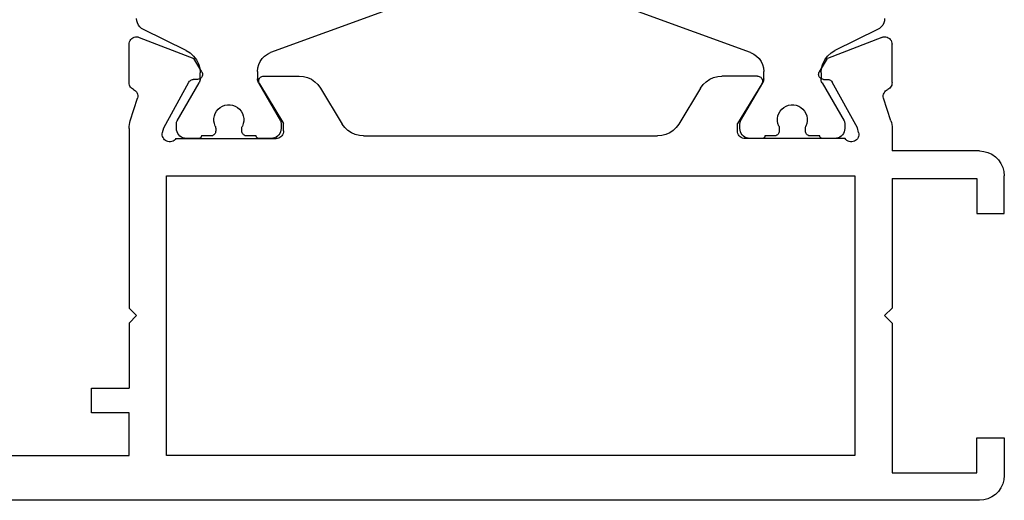
# Model space of a CAD drawing. Units: millimetres. Extents: x -12 to 1848, y -4258 to -50.
# Drawn here: x 961 to 1000, y -4217 to -4198 of the extents above; entities that cross this region are included whole.
import ezdxf

# ---------------------------------------------------------------- set-up
doc = ezdxf.new("R2010")
doc.units = ezdxf.units.MM
doc.layers.add('CrossSectionsProfils', color=7, linetype='Continuous')

# ---------------------------------------------------------------- blocks, each defined once
blk = doc.blocks.new('18_11065_X', base_point=(2915.584, 1160.294))
at = {"layer": 'CrossSectionsProfils', "color": 1}
for p, q in [((2925.76, 1178.235), (2930.255, 1179.871)), ((2940.513, 1179.871), (2945.007, 1178.235)), ((2920.384, 1179.605), (2920.392, 1179.513)), ((2920.392, 1179.513), (2920.418, 1179.424)), ((2920.418, 1179.424), (2920.459, 1179.341)), ((2950.308, 1179.341), (2950.35, 1179.424)), ((2950.35, 1179.424), (2950.375, 1179.513)), ((2950.375, 1179.513), (2950.384, 1179.605)), ((2920.459, 1179.341), (2920.516, 1179.267)), ((2920.516, 1179.267), (2920.584, 1179.205)), ((2920.584, 1179.205), (2920.664, 1179.156)), ((2920.664, 1179.156), (2922.374, 1178.318)), ((2948.394, 1178.318), (2950.104, 1179.156)), ((2950.104, 1179.156), (2950.183, 1179.205)), ((2950.183, 1179.205), (2950.252, 1179.267)), ((2950.252, 1179.267), (2950.308, 1179.341)), ((2922.532, 1178.221), (2922.374, 1178.318)), ((2922.67, 1178.097), (2922.532, 1178.221)), ((2925.76, 1178.235), (2925.634, 1178.176)), ((2945.134, 1178.176), (2945.007, 1178.235)), ((2948.235, 1178.221), (2948.097, 1178.097)), ((2948.394, 1178.318), (2948.235, 1178.221)), ((2922.782, 1177.949), (2922.67, 1178.097)), ((2922.865, 1177.783), (2922.782, 1177.949)), ((2925.341, 1177.883), (2925.282, 1177.757)), ((2925.421, 1177.998), (2925.341, 1177.883)), ((2925.519, 1178.096), (2925.421, 1177.998)), ((2925.634, 1178.176), (2925.519, 1178.096)), ((2945.248, 1178.096), (2945.134, 1178.176)), ((2945.347, 1177.998), (2945.248, 1178.096)), ((2945.426, 1177.883), (2945.347, 1177.998)), ((2945.485, 1177.757), (2945.426, 1177.883)), ((2947.985, 1177.949), (2947.902, 1177.783)), ((2948.097, 1178.097), (2947.985, 1177.949)), ((2922.916, 1177.605), (2922.865, 1177.783)), ((2922.934, 1177.42), (2922.916, 1177.605)), ((2925.246, 1177.622), (2925.234, 1177.483)), ((2925.234, 1177.179), (2925.234, 1177.483)), ((2925.282, 1177.757), (2925.246, 1177.622)), ((2945.522, 1177.622), (2945.485, 1177.757)), ((2945.534, 1177.483), (2945.522, 1177.622)), ((2945.534, 1177.483), (2945.534, 1177.179)), ((2947.851, 1177.605), (2947.834, 1177.42)), ((2947.902, 1177.783), (2947.851, 1177.605)), ((2922.893, 1177.029), (2922.911, 1177.065)), ((2922.911, 1177.065), (2922.923, 1177.102)), ((2922.923, 1177.102), (2922.931, 1177.14)), ((2922.931, 1177.14), (2922.934, 1177.179)), ((2922.934, 1177.42), (2922.934, 1177.179)), ((2925.234, 1177.179), (2925.236, 1177.14)), ((2925.236, 1177.14), (2925.244, 1177.102)), ((2925.244, 1177.102), (2925.257, 1177.065)), ((2925.257, 1177.065), (2925.274, 1177.029)), ((2945.493, 1177.029), (2945.511, 1177.065)), ((2945.511, 1177.065), (2945.523, 1177.102)), ((2945.523, 1177.102), (2945.531, 1177.14)), ((2945.531, 1177.14), (2945.534, 1177.179)), ((2947.834, 1177.179), (2947.834, 1177.42)), ((2947.834, 1177.179), (2947.836, 1177.14)), ((2947.836, 1177.14), (2947.844, 1177.102)), ((2947.844, 1177.102), (2947.857, 1177.065)), ((2947.857, 1177.065), (2947.874, 1177.029)), ((2922.893, 1177.029), (2922.01, 1175.5)), ((2926.157, 1175.5), (2925.274, 1177.029)), ((2945.493, 1177.029), (2944.61, 1175.5)), ((2948.757, 1175.5), (2947.874, 1177.029)), ((2923.592, 1175.888), (2923.54, 1175.797)), ((2923.659, 1175.968), (2923.592, 1175.888)), ((2923.74, 1176.035), (2923.659, 1175.968)), ((2923.83, 1176.087), (2923.74, 1176.035)), ((2923.928, 1176.123), (2923.83, 1176.087)), ((2924.031, 1176.141), (2923.928, 1176.123)), ((2924.136, 1176.141), (2924.031, 1176.141)), ((2924.239, 1176.123), (2924.136, 1176.141)), ((2924.337, 1176.087), (2924.239, 1176.123)), ((2924.428, 1176.035), (2924.337, 1176.087)), ((2924.508, 1175.968), (2924.428, 1176.035)), ((2924.575, 1175.888), (2924.508, 1175.968)), ((2924.627, 1175.797), (2924.575, 1175.888)), ((2946.192, 1175.888), (2946.14, 1175.797)), ((2946.259, 1175.968), (2946.192, 1175.888)), ((2946.34, 1176.035), (2946.259, 1175.968)), ((2946.43, 1176.087), (2946.34, 1176.035)), ((2946.528, 1176.123), (2946.43, 1176.087)), ((2946.631, 1176.141), (2946.528, 1176.123)), ((2946.736, 1176.141), (2946.631, 1176.141)), ((2946.839, 1176.123), (2946.736, 1176.141)), ((2946.937, 1176.087), (2946.839, 1176.123)), ((2947.028, 1176.035), (2946.937, 1176.087)), ((2947.108, 1175.968), (2947.028, 1176.035)), ((2947.175, 1175.888), (2947.108, 1175.968)), ((2947.227, 1175.797), (2947.175, 1175.888)), ((2921.999, 1175.477), (2921.99, 1175.452)), ((2922.01, 1175.5), (2921.999, 1175.477)), ((2923.504, 1175.699), (2923.486, 1175.596)), ((2923.486, 1175.596), (2923.486, 1175.491)), ((2923.486, 1175.491), (2923.504, 1175.388)), ((2923.54, 1175.797), (2923.504, 1175.699)), ((2924.663, 1175.699), (2924.627, 1175.797)), ((2924.681, 1175.596), (2924.663, 1175.699)), ((2924.663, 1175.388), (2924.681, 1175.491)), ((2924.681, 1175.491), (2924.681, 1175.596)), ((2926.168, 1175.477), (2926.157, 1175.5)), ((2926.177, 1175.452), (2926.168, 1175.477)), ((2944.599, 1175.477), (2944.59, 1175.452)), ((2944.61, 1175.5), (2944.599, 1175.477)), ((2946.104, 1175.699), (2946.086, 1175.596)), ((2946.086, 1175.596), (2946.086, 1175.491)), ((2946.086, 1175.491), (2946.104, 1175.388)), ((2946.14, 1175.797), (2946.104, 1175.699)), ((2947.263, 1175.699), (2947.227, 1175.797)), ((2947.281, 1175.596), (2947.263, 1175.699)), ((2947.263, 1175.388), (2947.281, 1175.491)), ((2947.281, 1175.491), (2947.281, 1175.596)), ((2948.768, 1175.477), (2948.757, 1175.5)), ((2948.777, 1175.452), (2948.768, 1175.477)), ((2921.985, 1175.426), (2921.984, 1175.4)), ((2921.984, 1175.4), (2921.984, 1175.194)), ((2921.984, 1175.194), (2921.99, 1175.124)), ((2921.99, 1175.452), (2921.985, 1175.426)), ((2921.99, 1175.124), (2922.008, 1175.057)), ((2923.504, 1175.388), (2923.54, 1175.29)), ((2923.548, 1175.27), (2923.54, 1175.29)), ((2923.554, 1175.249), (2923.548, 1175.27)), ((2923.557, 1175.227), (2923.554, 1175.249)), ((2923.556, 1175.059), (2923.559, 1175.094)), ((2923.559, 1175.205), (2923.557, 1175.227)), ((2923.559, 1175.094), (2923.559, 1175.205)), ((2924.61, 1175.227), (2924.609, 1175.205)), ((2924.609, 1175.205), (2924.609, 1175.094)), ((2924.609, 1175.094), (2924.612, 1175.059)), ((2924.613, 1175.249), (2924.61, 1175.227)), ((2924.619, 1175.27), (2924.613, 1175.249)), ((2924.627, 1175.29), (2924.619, 1175.27)), ((2924.627, 1175.29), (2924.663, 1175.388)), ((2926.16, 1175.057), (2926.178, 1175.124)), ((2926.182, 1175.426), (2926.177, 1175.452)), ((2926.178, 1175.124), (2926.184, 1175.194)), ((2926.184, 1175.4), (2926.182, 1175.426)), ((2926.184, 1175.194), (2926.184, 1175.4)), ((2944.585, 1175.426), (2944.584, 1175.4)), ((2944.584, 1175.4), (2944.584, 1175.194)), ((2944.584, 1175.194), (2944.59, 1175.124)), ((2944.59, 1175.452), (2944.585, 1175.426)), ((2944.59, 1175.124), (2944.608, 1175.057)), ((2946.104, 1175.388), (2946.14, 1175.29)), ((2946.148, 1175.27), (2946.14, 1175.29)), ((2946.154, 1175.249), (2946.148, 1175.27)), ((2946.157, 1175.227), (2946.154, 1175.249)), ((2946.156, 1175.059), (2946.159, 1175.094)), ((2946.159, 1175.205), (2946.157, 1175.227)), ((2946.159, 1175.094), (2946.159, 1175.205)), ((2947.21, 1175.227), (2947.209, 1175.205)), ((2947.209, 1175.205), (2947.209, 1175.094)), ((2947.209, 1175.094), (2947.212, 1175.059)), ((2947.213, 1175.249), (2947.21, 1175.227)), ((2947.219, 1175.27), (2947.213, 1175.249)), ((2947.227, 1175.29), (2947.219, 1175.27)), ((2947.227, 1175.29), (2947.263, 1175.388)), ((2948.76, 1175.057), (2948.778, 1175.124)), ((2948.782, 1175.426), (2948.777, 1175.452)), ((2948.778, 1175.124), (2948.784, 1175.194)), ((2948.784, 1175.4), (2948.782, 1175.426)), ((2948.784, 1175.194), (2948.784, 1175.4)), ((2922.008, 1175.057), (2922.037, 1174.994)), ((2922.037, 1174.994), (2922.077, 1174.937)), ((2922.077, 1174.937), (2922.127, 1174.887)), ((2922.127, 1174.887), (2922.184, 1174.847)), ((2922.184, 1174.847), (2922.247, 1174.818)), ((2922.247, 1174.818), (2922.314, 1174.8)), ((2922.314, 1174.8), (2922.384, 1174.794)), ((2922.384, 1174.794), (2922.884, 1174.794)), ((2922.884, 1174.794), (2922.901, 1174.795)), ((2922.901, 1174.795), (2922.918, 1174.8)), ((2922.918, 1174.8), (2922.934, 1174.807)), ((2922.934, 1174.807), (2922.948, 1174.817)), ((2922.948, 1174.817), (2922.96, 1174.829)), ((2922.96, 1174.829), (2922.97, 1174.844)), ((2922.97, 1174.844), (2922.978, 1174.859)), ((2922.978, 1174.859), (2922.982, 1174.876)), ((2922.982, 1174.876), (2922.984, 1174.894)), ((2922.984, 1174.894), (2923.359, 1174.894)), ((2923.359, 1174.894), (2923.393, 1174.897)), ((2923.393, 1174.897), (2923.427, 1174.906)), ((2923.427, 1174.906), (2923.459, 1174.92)), ((2923.459, 1174.92), (2923.487, 1174.94)), ((2923.487, 1174.94), (2923.512, 1174.965)), ((2923.512, 1174.965), (2923.532, 1174.994)), ((2923.532, 1174.994), (2923.547, 1175.025)), ((2923.547, 1175.025), (2923.556, 1175.059)), ((2924.612, 1175.059), (2924.621, 1175.025)), ((2924.621, 1175.025), (2924.635, 1174.994)), ((2924.635, 1174.994), (2924.655, 1174.965)), ((2924.655, 1174.965), (2924.68, 1174.94)), ((2924.68, 1174.94), (2924.709, 1174.92)), ((2924.709, 1174.92), (2924.74, 1174.906)), ((2924.74, 1174.906), (2924.774, 1174.897)), ((2924.774, 1174.897), (2924.809, 1174.894)), ((2924.809, 1174.894), (2925.184, 1174.894)), ((2925.184, 1174.894), (2925.185, 1174.876)), ((2925.185, 1174.876), (2925.19, 1174.859)), ((2925.19, 1174.859), (2925.197, 1174.844)), ((2925.197, 1174.844), (2925.207, 1174.829)), ((2925.207, 1174.829), (2925.219, 1174.817)), ((2925.219, 1174.817), (2925.234, 1174.807)), ((2925.234, 1174.807), (2925.249, 1174.8)), ((2925.249, 1174.8), (2925.266, 1174.795)), ((2925.266, 1174.795), (2925.284, 1174.794)), ((2925.284, 1174.794), (2925.784, 1174.794)), ((2925.784, 1174.794), (2925.853, 1174.8)), ((2925.853, 1174.8), (2925.92, 1174.818)), ((2925.92, 1174.818), (2925.984, 1174.847)), ((2925.984, 1174.847), (2926.041, 1174.887)), ((2926.041, 1174.887), (2926.09, 1174.937)), ((2926.09, 1174.937), (2926.13, 1174.994)), ((2926.13, 1174.994), (2926.16, 1175.057)), ((2944.608, 1175.057), (2944.637, 1174.994)), ((2944.637, 1174.994), (2944.677, 1174.937)), ((2944.677, 1174.937), (2944.727, 1174.887)), ((2944.727, 1174.887), (2944.784, 1174.847)), ((2944.784, 1174.847), (2944.847, 1174.818)), ((2944.847, 1174.818), (2944.914, 1174.8)), ((2944.914, 1174.8), (2944.984, 1174.794)), ((2944.984, 1174.794), (2945.484, 1174.794)), ((2945.484, 1174.794), (2945.501, 1174.795)), ((2945.501, 1174.795), (2945.518, 1174.8)), ((2945.518, 1174.8), (2945.534, 1174.807)), ((2945.534, 1174.807), (2945.548, 1174.817)), ((2945.548, 1174.817), (2945.56, 1174.829)), ((2945.56, 1174.829), (2945.57, 1174.844)), ((2945.57, 1174.844), (2945.578, 1174.859)), ((2945.578, 1174.859), (2945.582, 1174.876)), ((2945.582, 1174.876), (2945.584, 1174.894)), ((2945.584, 1174.894), (2945.959, 1174.894)), ((2945.959, 1174.894), (2945.993, 1174.897)), ((2945.993, 1174.897), (2946.027, 1174.906)), ((2946.027, 1174.906), (2946.059, 1174.92)), ((2946.059, 1174.92), (2946.087, 1174.94)), ((2946.087, 1174.94), (2946.112, 1174.965)), ((2946.112, 1174.965), (2946.132, 1174.994)), ((2946.132, 1174.994), (2946.147, 1175.025)), ((2946.147, 1175.025), (2946.156, 1175.059)), ((2947.212, 1175.059), (2947.221, 1175.025)), ((2947.221, 1175.025), (2947.235, 1174.994)), ((2947.235, 1174.994), (2947.255, 1174.965)), ((2947.255, 1174.965), (2947.28, 1174.94)), ((2947.28, 1174.94), (2947.309, 1174.92)), ((2947.309, 1174.92), (2947.34, 1174.906)), ((2947.34, 1174.906), (2947.374, 1174.897)), ((2947.374, 1174.897), (2947.409, 1174.894)), ((2947.409, 1174.894), (2947.784, 1174.894)), ((2947.784, 1174.894), (2947.785, 1174.876)), ((2947.785, 1174.876), (2947.79, 1174.859)), ((2947.79, 1174.859), (2947.797, 1174.844)), ((2947.797, 1174.844), (2947.807, 1174.829)), ((2947.807, 1174.829), (2947.819, 1174.817)), ((2947.819, 1174.817), (2947.834, 1174.807)), ((2947.834, 1174.807), (2947.849, 1174.8)), ((2947.849, 1174.8), (2947.866, 1174.795)), ((2947.866, 1174.795), (2947.884, 1174.794)), ((2947.884, 1174.794), (2948.384, 1174.794)), ((2948.384, 1174.794), (2948.453, 1174.8)), ((2948.453, 1174.8), (2948.52, 1174.818)), ((2948.52, 1174.818), (2948.584, 1174.847)), ((2948.584, 1174.847), (2948.641, 1174.887)), ((2948.641, 1174.887), (2948.69, 1174.937)), ((2948.69, 1174.937), (2948.73, 1174.994)), ((2948.73, 1174.994), (2948.76, 1175.057))]:
    blk.add_line(p, q, dxfattribs=at)
at = {"layer": 'CrossSectionsProfils'}
for p, q in [((2920.088, 1178.62), (2920.084, 1178.568)), ((2920.102, 1178.671), (2920.088, 1178.62)), ((2920.125, 1178.719), (2920.102, 1178.671)), ((2920.155, 1178.762), (2920.125, 1178.719)), ((2920.193, 1178.799), (2920.155, 1178.762)), ((2920.237, 1178.829), (2920.193, 1178.799)), ((2920.285, 1178.851), (2920.237, 1178.829)), ((2920.336, 1178.864), (2920.285, 1178.851)), ((2920.389, 1178.868), (2920.336, 1178.864)), ((2920.441, 1178.862), (2920.389, 1178.868)), ((2920.492, 1178.847), (2920.441, 1178.862)), ((2920.492, 1178.847), (2922.679, 1177.999)), ((2950.275, 1178.847), (2948.088, 1177.999)), ((2950.326, 1178.862), (2950.275, 1178.847)), ((2950.378, 1178.868), (2950.326, 1178.862)), ((2950.431, 1178.864), (2950.378, 1178.868)), ((2950.482, 1178.851), (2950.431, 1178.864)), ((2950.531, 1178.829), (2950.482, 1178.851)), ((2950.574, 1178.799), (2950.531, 1178.829)), ((2950.612, 1178.762), (2950.574, 1178.799)), ((2950.643, 1178.719), (2950.612, 1178.762)), ((2950.665, 1178.671), (2950.643, 1178.719)), ((2950.679, 1178.62), (2950.665, 1178.671)), ((2950.684, 1178.568), (2950.679, 1178.62)), ((2920.084, 1177.032), (2920.084, 1178.568)), ((2950.684, 1177.032), (2950.684, 1178.568)), ((2923, 1177.464), (2922.679, 1177.999)), ((2947.767, 1177.464), (2948.088, 1177.999)), ((2923.016, 1177.433), (2923, 1177.464)), ((2923.025, 1177.4), (2923.016, 1177.433)), ((2947.752, 1177.433), (2947.742, 1177.4)), ((2947.767, 1177.464), (2947.752, 1177.433)), ((2921.473, 1175.225), (2922.486, 1177.055)), ((2922.506, 1177.084), (2922.486, 1177.055)), ((2922.53, 1177.109), (2922.506, 1177.084)), ((2922.558, 1177.13), (2922.53, 1177.109)), ((2922.589, 1177.145), (2922.558, 1177.13)), ((2922.623, 1177.155), (2922.589, 1177.145)), ((2922.658, 1177.158), (2922.623, 1177.155)), ((2922.833, 1177.161), (2922.658, 1177.158)), ((2922.833, 1177.161), (2922.867, 1177.165)), ((2922.867, 1177.165), (2922.901, 1177.175)), ((2922.901, 1177.175), (2922.932, 1177.19)), ((2922.932, 1177.19), (2922.96, 1177.21)), ((2922.96, 1177.21), (2922.985, 1177.236)), ((2922.985, 1177.236), (2923.004, 1177.264)), ((2923.004, 1177.264), (2923.018, 1177.296)), ((2923.018, 1177.296), (2923.027, 1177.33)), ((2923.029, 1177.365), (2923.025, 1177.4)), ((2923.027, 1177.33), (2923.029, 1177.365)), ((2925.286, 1177.125), (2925.284, 1177.09)), ((2925.284, 1177.09), (2925.287, 1177.055)), ((2925.295, 1177.16), (2925.286, 1177.125)), ((2925.287, 1177.055), (2925.297, 1177.021)), ((2925.309, 1177.192), (2925.295, 1177.16)), ((2925.329, 1177.221), (2925.309, 1177.192)), ((2925.354, 1177.246), (2925.329, 1177.221)), ((2925.383, 1177.266), (2925.354, 1177.246)), ((2925.415, 1177.281), (2925.383, 1177.266)), ((2925.449, 1177.291), (2925.415, 1177.281)), ((2925.484, 1177.294), (2925.449, 1177.291)), ((2925.484, 1177.294), (2926.907, 1177.294)), ((2927.077, 1177.279), (2926.907, 1177.294)), ((2927.242, 1177.236), (2927.077, 1177.279)), ((2927.397, 1177.165), (2927.242, 1177.236)), ((2927.538, 1177.069), (2927.397, 1177.165)), ((2927.66, 1176.951), (2927.538, 1177.069)), ((2943.23, 1177.069), (2943.107, 1176.951)), ((2943.371, 1177.165), (2943.23, 1177.069)), ((2943.526, 1177.236), (2943.371, 1177.165)), ((2943.691, 1177.279), (2943.526, 1177.236)), ((2943.861, 1177.294), (2943.691, 1177.279)), ((2945.284, 1177.294), (2943.861, 1177.294)), ((2945.319, 1177.291), (2945.284, 1177.294)), ((2945.353, 1177.281), (2945.319, 1177.291)), ((2945.385, 1177.266), (2945.353, 1177.281)), ((2945.413, 1177.246), (2945.385, 1177.266)), ((2945.438, 1177.221), (2945.413, 1177.246)), ((2945.458, 1177.192), (2945.438, 1177.221)), ((2945.473, 1177.16), (2945.458, 1177.192)), ((2945.47, 1177.021), (2945.48, 1177.055)), ((2945.481, 1177.125), (2945.473, 1177.16)), ((2945.48, 1177.055), (2945.484, 1177.09)), ((2945.484, 1177.09), (2945.481, 1177.125)), ((2947.742, 1177.4), (2947.738, 1177.365)), ((2947.738, 1177.365), (2947.741, 1177.33)), ((2947.741, 1177.33), (2947.749, 1177.296)), ((2947.749, 1177.296), (2947.763, 1177.264)), ((2947.763, 1177.264), (2947.783, 1177.236)), ((2947.783, 1177.236), (2947.807, 1177.21)), ((2947.807, 1177.21), (2947.835, 1177.19)), ((2947.835, 1177.19), (2947.867, 1177.175)), ((2947.867, 1177.175), (2947.9, 1177.165)), ((2947.9, 1177.165), (2947.935, 1177.161)), ((2947.935, 1177.161), (2948.11, 1177.158)), ((2948.144, 1177.155), (2948.11, 1177.158)), ((2948.178, 1177.145), (2948.144, 1177.155)), ((2948.209, 1177.13), (2948.178, 1177.145)), ((2948.237, 1177.109), (2948.209, 1177.13)), ((2948.262, 1177.084), (2948.237, 1177.109)), ((2948.281, 1177.055), (2948.262, 1177.084)), ((2949.294, 1175.225), (2948.281, 1177.055)), ((2920.084, 1177.032), (2920.088, 1176.983)), ((2920.088, 1176.983), (2920.1, 1176.936)), ((2920.1, 1176.936), (2920.119, 1176.891)), ((2920.119, 1176.891), (2920.146, 1176.849)), ((2920.146, 1176.849), (2920.179, 1176.813)), ((2920.179, 1176.813), (2920.218, 1176.783)), ((2920.218, 1176.783), (2920.261, 1176.759)), ((2920.306, 1176.733), (2920.261, 1176.759)), ((2920.347, 1176.7), (2920.306, 1176.733)), ((2920.381, 1176.661), (2920.347, 1176.7)), ((2920.408, 1176.616), (2920.381, 1176.661)), ((2925.297, 1177.021), (2925.313, 1176.99)), ((2925.313, 1176.99), (2926.284, 1175.394)), ((2927.761, 1176.813), (2927.66, 1176.951)), ((2927.761, 1176.813), (2928.637, 1175.374)), ((2943.006, 1176.813), (2942.131, 1175.374)), ((2943.107, 1176.951), (2943.006, 1176.813)), ((2945.455, 1176.99), (2944.484, 1175.394)), ((2945.455, 1176.99), (2945.47, 1177.021)), ((2950.386, 1176.661), (2950.36, 1176.616)), ((2950.421, 1176.7), (2950.386, 1176.661)), ((2950.461, 1176.733), (2950.421, 1176.7)), ((2950.507, 1176.759), (2950.461, 1176.733)), ((2950.507, 1176.759), (2950.55, 1176.783)), ((2950.55, 1176.783), (2950.588, 1176.813)), ((2950.588, 1176.813), (2950.621, 1176.849)), ((2950.621, 1176.849), (2950.648, 1176.891)), ((2950.648, 1176.891), (2950.668, 1176.936)), ((2950.668, 1176.936), (2950.68, 1176.983)), ((2950.68, 1176.983), (2950.684, 1177.032)), ((2920.133, 1175.504), (2920.429, 1176.413)), ((2920.426, 1176.568), (2920.408, 1176.616)), ((2920.436, 1176.516), (2920.426, 1176.568)), ((2920.429, 1176.413), (2920.437, 1176.464)), ((2920.437, 1176.464), (2920.436, 1176.516)), ((2950.331, 1176.516), (2950.33, 1176.464)), ((2950.33, 1176.464), (2950.338, 1176.413)), ((2950.341, 1176.568), (2950.331, 1176.516)), ((2950.634, 1175.504), (2950.338, 1176.413)), ((2950.36, 1176.616), (2950.341, 1176.568)), ((2920.133, 1175.504), (2920.111, 1175.428)), ((2950.656, 1175.428), (2950.634, 1175.504)), ((2920.087, 1175.273), (2920.084, 1175.194)), ((2920.084, 1175.194), (2920.084, 1174.294)), ((2920.096, 1175.351), (2920.087, 1175.273)), ((2920.111, 1175.428), (2920.096, 1175.351)), ((2921.425, 1175.031), (2921.473, 1175.225)), ((2926.279, 1175.042), (2926.284, 1175.094)), ((2926.284, 1175.094), (2926.284, 1175.394)), ((2928.637, 1175.374), (2928.737, 1175.236)), ((2928.737, 1175.236), (2928.86, 1175.118)), ((2928.86, 1175.118), (2929.001, 1175.022)), ((2941.766, 1175.022), (2941.907, 1175.118)), ((2941.907, 1175.118), (2942.03, 1175.236)), ((2942.03, 1175.236), (2942.131, 1175.374)), ((2944.484, 1175.094), (2944.484, 1175.394)), ((2944.484, 1175.094), (2944.488, 1175.042)), ((2949.342, 1175.031), (2949.294, 1175.225)), ((2950.671, 1175.351), (2950.656, 1175.428)), ((2950.681, 1175.273), (2950.671, 1175.351)), ((2950.684, 1175.194), (2950.681, 1175.273)), ((2950.684, 1175.194), (2950.684, 1167.994)), ((2921.425, 1175.031), (2921.417, 1174.98)), ((2921.417, 1174.98), (2921.418, 1174.927)), ((2921.418, 1174.927), (2921.428, 1174.876)), ((2921.428, 1174.876), (2921.447, 1174.827)), ((2921.447, 1174.827), (2921.474, 1174.782)), ((2921.474, 1174.782), (2921.509, 1174.742)), ((2921.509, 1174.742), (2921.55, 1174.709)), ((2921.55, 1174.709), (2921.596, 1174.684)), ((2921.596, 1174.684), (2921.645, 1174.667)), ((2921.645, 1174.667), (2921.697, 1174.66)), ((2921.75, 1174.661), (2921.801, 1174.671)), ((2921.801, 1174.671), (2921.85, 1174.69)), ((2921.85, 1174.69), (2921.895, 1174.718)), ((2921.895, 1174.718), (2921.934, 1174.753)), ((2921.934, 1174.753), (2921.967, 1174.794)), ((2921.967, 1174.794), (2925.984, 1174.794)), ((2925.984, 1174.794), (2926.036, 1174.798)), ((2926.036, 1174.798), (2926.086, 1174.812)), ((2926.086, 1174.812), (2926.134, 1174.834)), ((2926.134, 1174.834), (2926.177, 1174.864)), ((2926.177, 1174.864), (2926.213, 1174.901)), ((2926.213, 1174.901), (2926.243, 1174.944)), ((2926.243, 1174.944), (2926.266, 1174.991)), ((2926.266, 1174.991), (2926.279, 1175.042)), ((2929.001, 1175.022), (2929.156, 1174.951)), ((2929.156, 1174.951), (2929.321, 1174.908)), ((2929.321, 1174.908), (2929.491, 1174.894)), ((2941.276, 1174.894), (2929.491, 1174.894)), ((2941.276, 1174.894), (2941.446, 1174.908)), ((2941.446, 1174.908), (2941.611, 1174.951)), ((2941.611, 1174.951), (2941.766, 1175.022)), ((2944.488, 1175.042), (2944.502, 1174.991)), ((2944.502, 1174.991), (2944.524, 1174.944)), ((2944.524, 1174.944), (2944.554, 1174.901)), ((2944.554, 1174.901), (2944.591, 1174.864)), ((2944.591, 1174.864), (2944.634, 1174.834)), ((2944.634, 1174.834), (2944.681, 1174.812)), ((2944.681, 1174.812), (2944.732, 1174.798)), ((2944.732, 1174.798), (2944.784, 1174.794)), ((2948.801, 1174.794), (2944.784, 1174.794)), ((2948.801, 1174.794), (2948.833, 1174.753)), ((2948.833, 1174.753), (2948.873, 1174.718)), ((2948.873, 1174.718), (2948.917, 1174.69)), ((2948.917, 1174.69), (2948.966, 1174.671)), ((2948.966, 1174.671), (2949.018, 1174.661)), ((2949.07, 1174.66), (2949.122, 1174.667)), ((2949.122, 1174.667), (2949.172, 1174.684)), ((2949.172, 1174.684), (2949.218, 1174.709)), ((2949.218, 1174.709), (2949.259, 1174.742)), ((2949.259, 1174.742), (2949.293, 1174.782)), ((2949.293, 1174.782), (2949.32, 1174.827)), ((2949.32, 1174.827), (2949.339, 1174.876)), ((2949.339, 1174.876), (2949.349, 1174.927)), ((2949.35, 1174.98), (2949.342, 1175.031)), ((2949.349, 1174.927), (2949.35, 1174.98)), ((2916.41, 1174.278), (2916.242, 1174.233)), ((2916.584, 1174.294), (2916.41, 1174.278)), ((2916.584, 1174.294), (2920.084, 1174.294)), ((2921.697, 1174.66), (2921.75, 1174.661)), ((2949.018, 1174.661), (2949.07, 1174.66)), ((2915.818, 1173.936), (2915.718, 1173.794)), ((2915.941, 1174.06), (2915.818, 1173.936)), ((2916.084, 1174.16), (2915.941, 1174.06)), ((2916.242, 1174.233), (2916.084, 1174.16)), ((2915.644, 1173.636), (2915.599, 1173.467)), ((2915.718, 1173.794), (2915.644, 1173.636)), ((2915.599, 1173.467), (2915.584, 1173.294)), ((2915.584, 1171.794), (2915.584, 1173.294)), ((2916.684, 1173.194), (2916.684, 1171.794)), ((2920.084, 1173.194), (2916.684, 1173.194)), ((2920.084, 1173.194), (2920.084, 1167.994)), ((2921.584, 1173.294), (2921.584, 1162.094)), ((2949.184, 1173.294), (2921.584, 1173.294)), ((2949.184, 1162.094), (2949.184, 1173.294)), ((2916.684, 1171.794), (2915.584, 1171.794)), ((2920.384, 1167.694), (2920.084, 1167.994)), ((2950.384, 1167.694), (2950.684, 1167.994)), ((2920.384, 1167.694), (2920.084, 1167.394)), ((2950.384, 1167.694), (2950.684, 1167.394)), ((2920.084, 1167.394), (2920.084, 1161.394)), ((2950.684, 1167.394), (2950.684, 1164.794)), ((2952.184, 1164.794), (2950.684, 1164.794)), ((2952.184, 1163.794), (2952.184, 1164.794)), ((2950.684, 1163.794), (2952.184, 1163.794)), ((2950.684, 1162.094), (2950.684, 1163.794)), ((2915.584, 1162.794), (2915.584, 1161.294)), ((2916.684, 1162.794), (2915.584, 1162.794)), ((2916.684, 1161.394), (2916.684, 1162.794)), ((2921.584, 1162.094), (2949.184, 1162.094)), ((2970.184, 1162.094), (2950.684, 1162.094)), ((2915.584, 1161.294), (2915.599, 1161.12)), ((2920.084, 1161.394), (2916.684, 1161.394)), ((2915.599, 1161.12), (2915.644, 1160.952)), ((2915.644, 1160.952), (2915.718, 1160.794)), ((2915.718, 1160.794), (2915.818, 1160.651)), ((2915.818, 1160.651), (2915.941, 1160.528)), ((2915.941, 1160.528), (2916.084, 1160.428)), ((2916.084, 1160.428), (2916.242, 1160.354)), ((2916.242, 1160.354), (2916.41, 1160.309)), ((2916.41, 1160.309), (2916.584, 1160.294)), ((2916.584, 1160.294), (2979.184, 1160.294))]:
    blk.add_line(p, q, dxfattribs=at)
blk = doc.blocks.new('CS_3HORL2')
at = {"layer": 'CrossSectionsProfils', "yscale": -1, "rotation": 180}
blk.add_blockref('18_11065_X', (1000, 0), dxfattribs=at)

msp = doc.modelspace()

# ---------------------------------------------------------------- block references
msp.add_blockref('CS_3HORL2', (0, -4217))
at = {"layer": 'CrossSectionsProfils', "yscale": -1, "rotation": 180}
msp.add_blockref('18_11065_X', (1000, -4217), dxfattribs=at)

doc.saveas('drawing.dxf')
